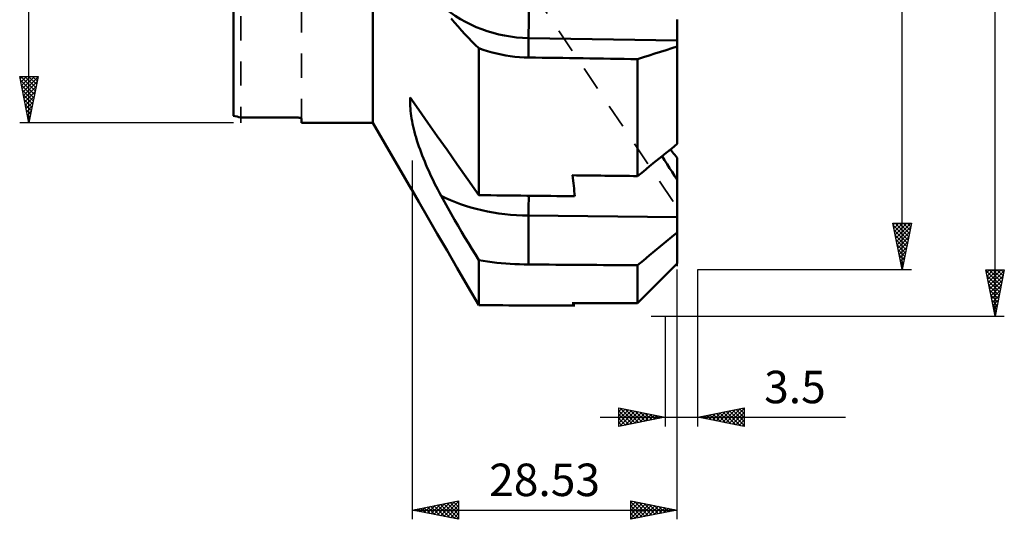
# Model space of a CAD drawing. Units: millimetres. Extents: x -27 to 83, y -78 to 82.
# Drawn here: x -23 to 83, y -78 to -24 of the extents above; entities that cross this region are included whole.
import ezdxf
from ezdxf.enums import TextEntityAlignment as Align

# ---------------------------------------------------------------- set-up
doc = ezdxf.new("R2010")
doc.units = ezdxf.units.MM
doc.header["$LTSCALE"] = 6.5
doc.linetypes.add('DASH', pattern=[0.75, 0.4, -0.35])
for name, color, linetype in [('1', 4, 'CONTINUOUS'), ('2', 7, 'CONTINUOUS'), ('SK3', 1, 'DASH')]:
    doc.layers.add(name, color=color, linetype=linetype)
doc.styles.get("Standard").update_dxf_attribs({"font": 'Monospac821 BT'})

msp = doc.modelspace()

# ---------------------------------------------------------------- linework, layer by layer
at = {"layer": '1', "color": 4, "linetype": 'CONTINUOUS', "lineweight": 50}
for p, q in [((15, -35), (15, 35)), ((0, -34.24), (0, 34.24)), ((23.82, -24.19), (23.45, -23.74)), ((24.19, -24.62), (23.82, -24.19)), ((47.78, -26.12), (47.78, -23.87)), ((24.57, -25.04), (24.19, -24.62)), ((24.94, -25.45), (24.57, -25.04)), ((25.31, -25.84), (24.94, -25.45)), ((25.68, -26.22), (25.31, -25.84)), ((26.05, -26.59), (25.68, -26.22)), ((47.78, -26.12), (31.79, -25.85)), ((31.79, -27.94), (31.79, -25.85)), ((47.78, -26.77), (47.78, -26.12)), ((26.42, -26.94), (26.05, -26.59)), ((26.9, -27.11), (26.42, -26.94)), ((26.42, -42.78), (26.42, -26.94)), ((27.37, -27.26), (26.9, -27.11)), ((27.86, -27.4), (27.37, -27.26)), ((28.35, -27.52), (27.86, -27.4)), ((28.84, -27.63), (28.35, -27.52)), ((44.78, -27.73), (45.39, -27.53)), ((45.39, -27.53), (46, -27.34)), ((46, -27.34), (46.6, -27.15)), ((46.6, -27.15), (47.19, -26.96)), ((47.19, -26.96), (47.78, -26.77)), ((47.78, -37.26), (47.78, -26.77)), ((29.33, -27.72), (28.84, -27.63)), ((29.82, -27.8), (29.33, -27.72)), ((30.32, -27.86), (29.82, -27.8)), ((30.81, -27.9), (30.32, -27.86)), ((31.3, -27.93), (30.81, -27.9)), ((31.79, -27.94), (31.3, -27.93)), ((43.52, -28.12), (44.15, -27.92)), ((43.52, -40.72), (43.52, -28.12)), ((44.15, -27.92), (44.78, -27.73)), ((19.03, -32.47), (19.04, -32.24)), ((19.03, -32.7), (19.03, -32.47)), ((19.03, -32.94), (19.03, -32.7)), ((19.98, -33.58), (19.04, -32.24)), ((19.04, -33.19), (19.03, -32.94)), ((19.06, -33.45), (19.04, -33.19)), ((19.08, -33.7), (19.06, -33.45)), ((19.11, -33.97), (19.08, -33.7)), ((20.95, -34.97), (19.98, -33.58)), ((0.79, -34.4), (6.55, -34.4)), ((0.79, -34.4), (0.79, -34.4)), ((6.59, -34.4), (6.55, -34.4)), ((6.58, -34.4), (6.55, -34.4)), ((6.62, -34.4), (6.58, -34.4)), ((6.63, -34.4), (6.59, -34.4)), ((6.65, -34.4), (6.62, -34.4)), ((6.67, -34.4), (6.63, -34.4)), ((6.69, -34.4), (6.65, -34.4)), ((6.71, -34.4), (6.67, -34.4)), ((6.72, -34.4), (6.69, -34.4)), ((6.75, -34.4), (6.71, -34.4)), ((6.76, -34.4), (6.72, -34.4)), ((6.79, -34.4), (6.75, -34.4)), ((6.79, -34.4), (6.76, -34.4)), ((6.83, -34.41), (6.79, -34.4)), ((6.82, -34.4), (6.79, -34.4)), ((6.86, -34.41), (6.82, -34.4)), ((6.86, -34.41), (6.83, -34.41)), ((6.9, -34.41), (6.86, -34.41)), ((6.9, -34.41), (6.86, -34.41)), ((6.94, -34.41), (6.9, -34.41)), ((6.93, -34.41), (6.9, -34.41)), ((6.96, -34.42), (6.93, -34.41)), ((6.97, -34.42), (6.94, -34.41)), ((6.99, -34.42), (6.96, -34.42)), ((7.01, -34.42), (6.97, -34.42)), ((7.02, -34.42), (6.99, -34.42)), ((7.04, -34.43), (7.01, -34.42)), ((7.05, -34.43), (7.02, -34.42)), ((7.07, -34.43), (7.04, -34.43)), ((7.07, -34.43), (7.05, -34.43)), ((7.1, -34.44), (7.07, -34.43)), ((7.1, -34.44), (7.07, -34.43)), ((7.12, -34.44), (7.1, -34.44)), ((7.12, -34.44), (7.1, -34.44)), ((7.15, -34.45), (7.12, -34.44)), ((7.15, -34.45), (7.12, -34.44)), ((7.18, -34.45), (7.15, -34.45)), ((7.17, -34.45), (7.15, -34.45)), ((7.19, -34.46), (7.17, -34.45)), ((7.2, -34.46), (7.18, -34.45)), ((7.21, -34.46), (7.19, -34.46)), ((7.22, -34.46), (7.2, -34.46)), ((7.23, -34.47), (7.21, -34.46)), ((7.24, -34.47), (7.22, -34.46)), ((7.25, -34.47), (7.23, -34.47)), ((7.26, -34.48), (7.24, -34.47)), ((7.26, -34.48), (7.25, -34.47)), ((7.28, -34.48), (7.26, -34.48)), ((7.28, -34.48), (7.26, -34.48)), ((7.29, -34.49), (7.28, -34.48)), ((7.29, -34.49), (7.28, -34.48)), ((7.31, -34.5), (7.29, -34.49)), ((7.3, -34.49), (7.29, -34.49)), ((7.31, -34.5), (7.3, -34.49)), ((7.32, -34.51), (7.31, -34.5)), ((7.32, -34.5), (7.31, -34.5)), ((7.33, -34.51), (7.32, -34.5)), ((7.33, -34.51), (7.32, -34.51)), ((7.34, -34.52), (7.33, -34.51)), ((7.33, -34.52), (7.33, -34.51)), ((7.34, -34.52), (7.33, -34.52)), ((7.34, -34.53), (7.34, -34.52)), ((7.34, -34.53), (7.34, -34.52)), ((7.34, -34.52), (7.34, -34.52)), ((7.34, -34.54), (7.34, -34.53)), ((7.34, -34.54), (7.34, -34.53)), ((7.34, -35), (7.34, -34.54)), ((19.15, -34.24), (19.11, -33.97)), ((19.19, -34.52), (19.15, -34.24)), ((19.24, -34.8), (19.19, -34.52)), ((19.3, -35.08), (19.24, -34.8)), ((21.96, -36.41), (20.95, -34.97)), ((7.34, -35), (15, -35)), ((19.13, -42.11), (15, -35)), ((19.36, -35.37), (19.3, -35.08)), ((19.43, -35.67), (19.36, -35.37)), ((19.51, -35.97), (19.43, -35.67)), ((19.59, -36.27), (19.51, -35.97)), ((19.68, -36.58), (19.59, -36.27)), ((19.77, -36.89), (19.68, -36.58)), ((19.88, -37.2), (19.77, -36.89)), ((23.01, -37.91), (21.96, -36.41)), ((19.98, -37.52), (19.88, -37.2)), ((20.1, -37.84), (19.98, -37.52)), ((20.21, -38.17), (20.1, -37.84)), ((24.1, -39.47), (23.01, -37.91)), ((46.6, -38.22), (47.19, -37.74)), ((47.16, -38), (47.04, -37.86)), ((47.28, -38.15), (47.16, -38)), ((47.19, -37.74), (47.78, -37.26)), ((47.4, -38.3), (47.28, -38.15)), ((20.34, -38.5), (20.21, -38.17)), ((20.47, -38.82), (20.34, -38.5)), ((20.6, -39.16), (20.47, -38.82)), ((20.74, -39.49), (20.6, -39.16)), ((44.77, -39.7), (45.39, -39.2)), ((45.39, -39.2), (46, -38.71)), ((46, -38.71), (46.6, -38.22)), ((46.42, -39.01), (46.15, -38.58)), ((46.69, -39.44), (46.42, -39.01)), ((47.53, -38.44), (47.4, -38.3)), ((47.65, -38.59), (47.53, -38.44)), ((47.78, -38.74), (47.65, -38.59)), ((47.78, -41.11), (47.78, -38.74)), ((20.88, -39.82), (20.74, -39.49)), ((21.03, -40.16), (20.88, -39.82)), ((21.19, -40.5), (21.03, -40.16)), ((25.24, -41.09), (24.1, -39.47)), ((43.52, -40.72), (44.15, -40.21)), ((44.15, -40.21), (44.77, -39.7)), ((46.96, -39.86), (46.69, -39.44)), ((47.23, -40.28), (46.96, -39.86)), ((21.35, -40.84), (21.19, -40.5)), ((21.51, -41.17), (21.35, -40.84)), ((21.67, -41.51), (21.51, -41.17)), ((26.42, -42.78), (25.24, -41.09)), ((47.5, -40.7), (47.23, -40.28)), ((47.78, -41.11), (47.5, -40.7)), ((47.78, -45.14), (47.78, -41.11)), ((19.03, -41.87), (19.04, -41.87)), ((19.03, -41.87), (19.03, -41.87)), ((19.03, -41.87), (19.03, -41.87)), ((19.03, -41.87), (19.03, -41.87)), ((19.03, -41.88), (19.03, -41.87)), ((19.98, -43.49), (19.04, -41.87)), ((19.04, -41.87), (19.04, -41.87)), ((21.84, -41.85), (21.67, -41.51)), ((22.01, -42.18), (21.84, -41.85)), ((22.19, -42.51), (22.01, -42.18)), ((22.37, -42.84), (22.19, -42.51)), ((22.73, -43.49), (22.37, -42.84)), ((20.95, -45.18), (19.98, -43.49)), ((23.09, -44.14), (22.73, -43.49)), ((23.45, -44.79), (23.09, -44.14)), ((21.96, -46.93), (20.95, -45.18)), ((23.82, -45.43), (23.45, -44.79)), ((24.19, -46.07), (23.82, -45.43)), ((47.78, -45.14), (31.79, -44.98)), ((31.79, -50.24), (31.79, -44.98)), ((47.78, -46.79), (47.78, -45.14)), ((24.57, -46.71), (24.19, -46.07)), ((23.01, -48.74), (21.96, -46.93)), ((24.94, -47.33), (24.57, -46.71)), ((25.31, -47.96), (24.94, -47.33)), ((46.6, -47.77), (47.19, -47.28)), ((47.19, -47.28), (47.78, -46.79)), ((47.78, -50.13), (47.78, -46.79)), ((24.1, -50.63), (23.01, -48.74)), ((25.68, -48.57), (25.31, -47.96)), ((26.06, -49.18), (25.68, -48.57)), ((45.39, -48.78), (46, -48.27)), ((46, -48.27), (46.6, -47.77)), ((26.42, -49.78), (26.06, -49.18)), ((26.9, -49.86), (26.42, -49.78)), ((26.42, -54.64), (26.42, -49.78)), ((43.52, -50.33), (44.15, -49.8)), ((44.15, -49.8), (44.78, -49.29)), ((44.78, -49.29), (45.39, -48.78)), ((25.24, -52.6), (24.1, -50.63)), ((27.37, -49.93), (26.9, -49.86)), ((27.86, -49.99), (27.37, -49.93)), ((28.35, -50.05), (27.86, -49.99)), ((28.84, -50.1), (28.35, -50.05)), ((29.33, -50.14), (28.84, -50.1)), ((29.82, -50.18), (29.33, -50.14)), ((30.32, -50.2), (29.82, -50.18)), ((30.81, -50.22), (30.32, -50.2)), ((31.3, -50.24), (30.81, -50.22)), ((31.79, -50.24), (31.3, -50.24)), ((43.52, -54.41), (43.52, -50.33)), ((46.6, -51.32), (47.19, -50.72)), ((47.19, -50.72), (47.78, -50.13)), ((45.39, -52.53), (46, -51.92)), ((46, -51.92), (46.6, -51.32)), ((26.42, -54.64), (25.24, -52.6)), ((44.77, -53.15), (45.39, -52.53)), ((43.52, -54.41), (44.15, -53.78)), ((44.15, -53.78), (44.77, -53.15))]:
    msp.add_line(p, q, dxfattribs=at)
msp.add_arc((7.27, 0), 35, 258.0099, 259.3355, dxfattribs=at)
for centre, major_axis, ratio, start_param, end_param in [((31.98, -15.64), (0.18, 10.8), 0.005538, 1.480506, 2.810025), ((32.04, -12.24), (-14.4, 0.01), 0.945519, 0.835068, 1.553785), ((-604.93, 0), (-3133.56, 51.72), 0.005681, 1.775509, 1.779336), ((-17.9, 0), (-52.02, 52.02), 0.324921, 3.496926, 3.56079), ((419.37, 0), (-3133.56, 31.38), 0.014297, 1.448447, 1.450707), ((32.04, -36.72), (-14.4, 0), 0.573579, 0.834732, 1.55345), ((220.36, 0), (-3133.56, 31.38), 0.014297, 1.509009, 1.51231), ((31.98, -38.79), (0.11, 10.8), 0.014209, 1.955156, 2.181734), ((-604.93, 0), (-3133.56, 31.38), 0.014297, 1.775558, 1.779385), ((220.36, 0), (3133.56, 0.95), 0.017452, 4.650453, 4.653755), ((419.37, 0), (3133.56, 0.95), 0.017452, 4.589891, 4.592151)]:
    msp.add_ellipse(centre, major_axis=major_axis, ratio=ratio, start_param=start_param, end_param=end_param, dxfattribs=at)
at = {"layer": '2', "color": 7, "linetype": 'CONTINUOUS', "lineweight": 25}
for p, q in [((82, -55.81), (82, 55.81)), ((72, -50.8), (72, 50.8)), ((-22, -35), (-22, 35)), ((-22, -35), (-23, -30)), ((-23, -30), (-21, -30)), ((-22.95, -30.26), (-22.68, -30)), ((-22.92, -30.39), (-21.39, -31.93)), ((-22.89, -30), (-21.31, -31.57)), ((-22.88, -30.62), (-22.26, -30)), ((-22.81, -30.97), (-21.84, -30)), ((-22.74, -31.32), (-21.41, -30)), ((-22.66, -31.68), (-21, -30.02)), ((-22.59, -32.03), (-21.11, -30.55)), ((-22.46, -30), (-21.24, -31.22)), ((-22.04, -30), (-21.17, -30.87)), ((-21, -30), (-22, -35)), ((-21.62, -30), (-21.1, -30.51)), ((-21.19, -30), (-21.03, -30.16)), ((-22.82, -30.92), (-21.46, -32.28)), ((-22.71, -31.45), (-21.53, -32.64)), ((-22.52, -32.38), (-21.22, -31.08)), ((-22.45, -32.74), (-21.32, -31.61)), ((-22.6, -31.98), (-21.6, -32.99)), ((-22.5, -32.51), (-21.67, -33.34)), ((-22.38, -33.09), (-21.43, -32.14)), ((-22.31, -33.44), (-21.53, -32.67)), ((-22.39, -33.04), (-21.74, -33.7)), ((-22.29, -33.57), (-21.81, -34.05)), ((-22.24, -33.8), (-21.64, -33.2)), ((-22.17, -34.15), (-21.75, -33.73)), ((-22.18, -34.1), (-21.88, -34.4)), ((-22.1, -34.51), (-21.85, -34.26)), ((-22.07, -34.63), (-21.95, -34.76)), ((-22.03, -34.86), (-21.96, -34.79)), ((0, -35), (-23, -35)), ((19.25, -39.05), (19.25, -77.69)), ((72, -50.8), (71, -45.8)), ((71, -45.8), (73, -45.8)), ((71.04, -45.99), (71.23, -45.8)), ((71.04, -46.01), (72.64, -47.61)), ((71.11, -46.35), (71.66, -45.8)), ((71.15, -46.54), (72.57, -47.96)), ((71.18, -46.7), (72.08, -45.8)), ((71.25, -47.05), (72.5, -45.8)), ((71.26, -45.8), (72.71, -47.25)), ((71.32, -47.41), (72.93, -45.8)), ((71.39, -47.76), (72.91, -46.24)), ((71.68, -45.8), (72.78, -46.9)), ((73, -45.8), (72, -50.8)), ((72.1, -45.8), (72.85, -46.55)), ((72.53, -45.8), (72.92, -46.19)), ((72.95, -45.8), (72.99, -45.84)), ((71.25, -47.07), (72.5, -48.31)), ((71.36, -47.6), (72.43, -48.67)), ((71.46, -48.11), (72.81, -46.77)), ((71.53, -48.47), (72.7, -47.3)), ((71.47, -48.13), (72.36, -49.02)), ((71.57, -48.66), (72.29, -49.37)), ((71.6, -48.82), (72.59, -47.83)), ((71.67, -49.17), (72.49, -48.36)), ((71.68, -49.19), (72.21, -49.73)), ((71.75, -49.53), (72.38, -48.89)), ((71.78, -49.72), (72.14, -50.08)), ((71.82, -49.88), (72.28, -49.42)), ((47.78, -77.69), (47.78, -50.8)), ((50, -50.8), (73, -50.8)), ((50, -67.69), (50, -50.8)), ((71.89, -50.24), (72.17, -49.95)), ((71.89, -50.25), (72.07, -50.44)), ((71.96, -50.59), (72.06, -50.48)), ((72, -50.78), (72, -50.79)), ((82, -55.81), (81, -50.81)), ((81, -50.81), (83, -50.81)), ((81.07, -51.13), (81.39, -50.81)), ((81.14, -51.49), (81.81, -50.81)), ((81.21, -51.84), (82.24, -50.81)), ((81.28, -52.19), (82.66, -50.81)), ((81.36, -50.81), (82.73, -52.18)), ((81.78, -50.81), (82.8, -51.83)), ((83, -50.81), (82, -55.81)), ((82.2, -50.81), (82.87, -51.47)), ((82.63, -50.81), (82.94, -51.12)), ((81.02, -50.89), (82.66, -52.53)), ((81.12, -51.42), (82.58, -52.89)), ((81.35, -52.55), (82.98, -50.92)), ((81.42, -52.9), (82.87, -51.45)), ((81.23, -51.96), (82.51, -53.24)), ((81.34, -52.49), (82.44, -53.59)), ((81.49, -53.26), (82.77, -51.98)), ((81.56, -53.61), (82.66, -52.51)), ((81.44, -53.02), (82.37, -53.95)), ((81.55, -53.55), (82.3, -54.3)), ((81.63, -53.96), (82.55, -53.04)), ((81.7, -54.32), (82.45, -53.57)), ((81.65, -54.08), (82.23, -54.65)), ((81.76, -54.61), (82.16, -55.01)), ((81.77, -54.67), (82.34, -54.1)), ((81.84, -55.02), (82.24, -54.63)), ((44.99, -55.81), (83, -55.81)), ((46.5, -55.81), (46.5, -67.69)), ((81.87, -55.14), (82.09, -55.36)), ((81.91, -55.38), (82.13, -55.16)), ((81.97, -55.67), (82.02, -55.71)), ((81.98, -55.73), (82.02, -55.69)), ((41.5, -67.69), (41.5, -65.69)), ((41.5, -65.69), (46.5, -66.69)), ((50, -66.69), (55, -65.69)), ((55, -65.69), (55, -67.69)), ((39.5, -66.69), (65.92, -66.69)), ((41.5, -66.07), (41.82, -65.76)), ((41.5, -66.5), (42.17, -65.83)), ((41.5, -66.92), (42.53, -65.9)), ((41.5, -67.35), (42.88, -65.97)), ((41.5, -65.99), (42.92, -67.41)), ((41.5, -66.41), (42.57, -67.48)), ((46.5, -66.69), (41.5, -67.69)), ((41.6, -67.67), (43.23, -66.04)), ((41.66, -65.72), (43.27, -67.34)), ((42.13, -67.57), (43.59, -66.11)), ((42.19, -65.83), (43.63, -67.27)), ((42.66, -67.46), (43.94, -66.18)), ((42.72, -65.94), (43.98, -67.2)), ((43.19, -67.35), (44.29, -66.25)), ((43.25, -66.04), (44.33, -67.13)), ((43.72, -67.25), (44.65, -66.32)), ((43.78, -66.15), (44.69, -67.06)), ((44.25, -67.14), (45, -66.39)), ((44.31, -66.26), (45.04, -66.98)), ((44.78, -67.04), (45.35, -66.46)), ((44.84, -66.36), (45.39, -66.91)), ((45.31, -66.93), (45.71, -66.53)), ((45.37, -66.47), (45.75, -66.84)), ((45.84, -66.82), (46.06, -66.61)), ((45.9, -66.57), (46.1, -66.77)), ((46.37, -66.72), (46.41, -66.68)), ((46.43, -66.68), (46.46, -66.7)), ((55, -67.69), (50, -66.69)), ((50.2, -66.73), (50.31, -66.63)), ((50.25, -66.64), (50.37, -66.77)), ((50.56, -66.8), (50.84, -66.53)), ((50.6, -66.57), (50.9, -66.87)), ((50.91, -66.88), (51.37, -66.42)), ((50.95, -66.5), (51.43, -66.98)), ((51.27, -66.95), (51.9, -66.31)), ((51.31, -66.43), (51.96, -67.08)), ((51.62, -67.02), (52.43, -66.21)), ((51.66, -66.36), (52.49, -67.19)), ((51.97, -67.09), (52.96, -66.1)), ((52.01, -66.29), (53.02, -67.3)), ((52.33, -67.16), (53.49, -66)), ((52.37, -66.22), (53.55, -67.4)), ((52.68, -67.23), (54.02, -65.89)), ((52.72, -66.15), (54.08, -67.51)), ((53.03, -67.3), (54.55, -65.78)), ((53.07, -66.08), (54.61, -67.61)), ((53.39, -67.37), (55, -65.76)), ((53.43, -66.01), (55, -67.58)), ((53.74, -67.44), (55, -66.18)), ((53.78, -65.94), (55, -67.16)), ((54.09, -67.51), (55, -66.61)), ((54.13, -65.87), (55, -66.73)), ((54.49, -65.8), (55, -66.31)), ((54.84, -65.72), (55, -65.88)), ((41.5, -66.84), (42.21, -67.55)), ((41.5, -67.26), (41.86, -67.62)), ((41.5, -67.69), (41.51, -67.69)), ((54.45, -67.58), (55, -67.03)), ((54.8, -67.65), (55, -67.45)), ((19.25, -76.69), (24.25, -75.69)), ((20.54, -76.95), (21.19, -76.3)), ((20.9, -77.02), (21.72, -76.2)), ((21.24, -76.29), (22.24, -77.29)), ((21.25, -77.09), (22.25, -76.09)), ((21.6, -77.16), (22.78, -75.99)), ((21.6, -76.22), (22.77, -77.4)), ((21.95, -76.15), (23.3, -77.5)), ((21.96, -77.23), (23.31, -75.88)), ((22.3, -76.08), (23.83, -77.61)), ((22.31, -77.31), (23.84, -75.77)), ((22.66, -76.01), (24.25, -77.6)), ((22.67, -77.38), (24.25, -75.79)), ((23.01, -75.94), (24.25, -77.18)), ((23.02, -77.45), (24.25, -76.22)), ((23.36, -75.87), (24.25, -76.75)), ((23.72, -75.8), (24.25, -76.33)), ((24.07, -75.73), (24.25, -75.91)), ((24.25, -75.69), (24.25, -77.69)), ((42.78, -77.69), (42.78, -75.69)), ((42.78, -75.69), (47.78, -76.69)), ((42.78, -75.9), (42.95, -75.73)), ((42.78, -76.32), (43.3, -75.8)), ((42.78, -75.8), (44.35, -77.38)), ((42.78, -76.75), (43.66, -75.87)), ((42.78, -77.17), (44.01, -75.94)), ((42.78, -77.59), (44.36, -76.01)), ((42.78, -76.23), (44, -77.45)), ((43.17, -75.77), (44.71, -77.31)), ((43.19, -77.61), (44.72, -76.08)), ((43.7, -75.88), (45.06, -77.24)), ((43.72, -77.51), (45.07, -76.15)), ((44.23, -75.98), (45.42, -77.17)), ((44.25, -77.4), (45.42, -76.22)), ((44.76, -76.09), (45.77, -77.09)), ((44.78, -77.29), (45.78, -76.29)), ((45.29, -76.2), (46.12, -77.02)), ((45.82, -76.3), (46.48, -76.95)), ((19.25, -76.69), (47.78, -76.69)), ((24.25, -77.69), (19.25, -76.69)), ((19.47, -76.65), (19.59, -76.76)), ((19.48, -76.74), (19.6, -76.62)), ((19.83, -76.58), (20.12, -76.87)), ((19.84, -76.81), (20.13, -76.52)), ((20.18, -76.51), (20.65, -76.97)), ((20.19, -76.88), (20.66, -76.41)), ((20.54, -76.44), (21.18, -77.08)), ((20.89, -76.36), (21.71, -77.19)), ((23.37, -77.52), (24.25, -76.64)), ((23.73, -77.59), (24.25, -77.07)), ((42.78, -76.65), (43.65, -77.52)), ((47.78, -76.69), (42.78, -77.69)), ((42.78, -77.07), (43.29, -77.59)), ((45.31, -77.19), (46.13, -76.36)), ((45.84, -77.08), (46.48, -76.43)), ((46.35, -76.41), (46.83, -76.88)), ((46.37, -76.97), (46.84, -76.5)), ((46.89, -76.51), (47.18, -76.81)), ((46.9, -76.87), (47.19, -76.58)), ((47.42, -76.62), (47.54, -76.74)), ((47.43, -76.76), (47.54, -76.65)), ((24.08, -77.66), (24.25, -77.49)), ((42.78, -77.5), (42.94, -77.66))]:
    msp.add_line(p, q, dxfattribs=at)
at = {"layer": 'SK3', "color": 1, "linetype": 'DASH', "lineweight": 35}
for p, q in [((47.78, 44.1), (47.78, -44.1)), ((0.79, 35), (0.79, -35)), ((7.34, -35), (7.34, -15.88)), ((32.33, -21.03), (47.78, -44.1)), ((47.78, -44.1), (47.78, -50.44))]:
    msp.add_line(p, q, dxfattribs=at)

# ---------------------------------------------------------------- texts
at = {"layer": '2', "color": 7, "linetype": 'CONTINUOUS', "lineweight": 25}
for s, p in [('3.5', (60.46, -65.19)), ('28.53', (33.51, -75.19))]:
    msp.add_text(s, height=3.5, dxfattribs=at).set_placement(p, align=Align.CENTER)

doc.saveas('drawing.dxf')
